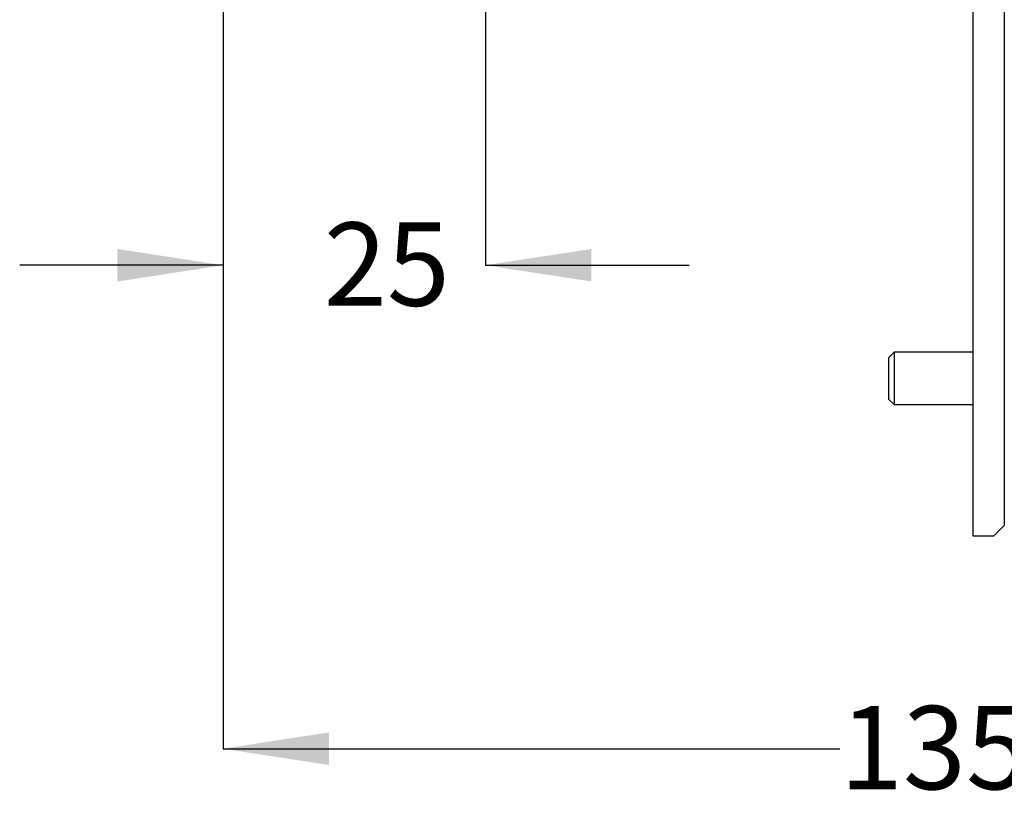
# Model space of a CAD drawing. Units: millimetres. Extents: x 3 to 291, y 5 to 202.
# Drawn here: x 119 to 166, y 9 to 47 of the extents above; entities that cross this region are included whole.
import ezdxf

# ---------------------------------------------------------------- set-up
doc = ezdxf.new("R2010")
doc.units = ezdxf.units.MM
doc.layers.add('DIMENSIONS', color=7, linetype='Continuous')
doc.styles.add('SLDTEXTSTYLE0', font='TXT', dxfattribs={"width": 0.7})
doc.dimstyles.new('SLDDIMSTYLE0', dxfattribs={"dimtxt": 5.037667, "dimasz": 2.350911, "dimexe": 0, "dimexo": 0.0625, "dimgap": 1.259417, "dimtad": 0, "dimtih": 1, "dimtoh": 1, "dimdec": 0, "dimlfac": 2, "dimrnd": 1e-09, "dimzin": 12, "dimdsep": 46, "dimtxsty": 'SLDTEXTSTYLE0', "dimsah": 1, "dimcen": 0.09, "dimadec": 0, "dimazin": 3, "dimtfac": 1, "dimtdec": 0, "dimtofl": 0, "dimtmove": 0, "dimatfit": 3, "dimfxl": 0, "dimfrac": 2, "dimtolj": 1, "dimtzin": 12, "dimarcsym": 0})
doc.dimstyles.new('SLDDIMSTYLE2', dxfattribs={"dimtxt": 5.037667, "dimasz": 2.350911, "dimexe": 0, "dimexo": 0.0625, "dimgap": 1.259417, "dimtad": 0, "dimtih": 1, "dimtoh": 1, "dimdec": 0, "dimlfac": 2, "dimrnd": 1e-09, "dimzin": 12, "dimdsep": 46, "dimtxsty": 'SLDTEXTSTYLE0', "dimsah": 1, "dimcen": 0.09, "dimadec": 0, "dimazin": 3, "dimtfac": 1, "dimtdec": 0, "dimtmove": 0, "dimatfit": 0, "dimfxl": 0, "dimfrac": 2, "dimtolj": 1, "dimtzin": 12, "dimarcsym": 0})

# ---------------------------------------------------------------- blocks, each defined once
blk = doc.blocks.new('_D_1')
at = {"layer": 'DIMENSIONS', "color": 7}
for p, q in [((196.063, 61.18), (196.063, 12.542)), ((128.513, 52.185), (128.513, 12.542)), ((128.513, 12.542), (157.879, 12.542)), ((196.063, 12.542), (166.698, 12.542))]:
    blk.add_line(p, q, dxfattribs=at)
for points in [[(128.513, 12.542), (133.551, 11.767), (133.551, 13.317)], [(196.063, 12.542), (191.026, 13.317), (191.026, 11.767)]]:
    blk.add_solid(points, dxfattribs=at)
at = {"layer": 'DIMENSIONS', "color": 7, "insert": (157.879, 14.579), "char_height": 3.9687, "attachment_point": 1, "style": 'SLDTEXTSTYLE0'}
blk.add_mtext('135', dxfattribs=at)
blk = doc.blocks.new('_D_3')
at = {"layer": 'DIMENSIONS', "color": 7}
for p, q in [((141.013, 59.665), (141.013, 35.568)), ((128.513, 52.185), (128.513, 35.568)), ((128.513, 35.568), (118.826, 35.568)), ((141.013, 35.568), (150.701, 35.568))]:
    blk.add_line(p, q, dxfattribs=at)
for points in [[(128.513, 35.568), (123.476, 36.343), (123.476, 34.793)], [(141.013, 35.568), (146.051, 34.793), (146.051, 36.343)]]:
    blk.add_solid(points, dxfattribs=at)
at = {"layer": 'DIMENSIONS', "color": 7, "insert": (133.307, 37.604), "char_height": 3.9687, "attachment_point": 1, "style": 'SLDTEXTSTYLE0'}
blk.add_mtext('25', dxfattribs=at)

msp = doc.modelspace()

# ---------------------------------------------------------------- linework, layer by layer
at = {"color": 7, "linetype": 'Continuous', "lineweight": 25}
for p, q in [((164.213, 107.68), (164.213, 22.68)), ((165.713, 107.18), (165.713, 23.18)), ((160.463, 31.43), (160.213, 31.18)), ((164.213, 31.43), (160.463, 31.43)), ((160.463, 31.43), (160.463, 28.93)), ((160.213, 29.18), (160.213, 31.18)), ((160.213, 29.18), (160.463, 28.93)), ((160.463, 28.93), (164.213, 28.93)), ((165.213, 22.68), (165.713, 23.18)), ((164.213, 22.68), (165.213, 22.68))]:
    msp.add_line(p, q, dxfattribs=at)

# ---------------------------------------------------------------- dimensions: what is measured, and where the dimension line sits
at = {"layer": 'DIMENSIONS', "color": 7}
for base, p1, p2, dimstyle, picture, middle in [((196.063, 12.542), (128.513, 52.685), (196.063, 61.68), 'SLDDIMSTYLE0', '_D_1', (162.288, 12.542)), ((128.513, 35.568), (141.013, 60.165), (128.513, 52.685), 'SLDDIMSTYLE2', '_D_3', (136.247, 35.568))]:
    dim = msp.add_linear_dim(base=base, p1=p1, p2=p2, dimstyle=dimstyle, dxfattribs=at)
    dim.commit()
    dim.dimension.update_dxf_attribs({"geometry": picture, "text_midpoint": middle, "dimtype": 160})

doc.saveas('drawing.dxf')
